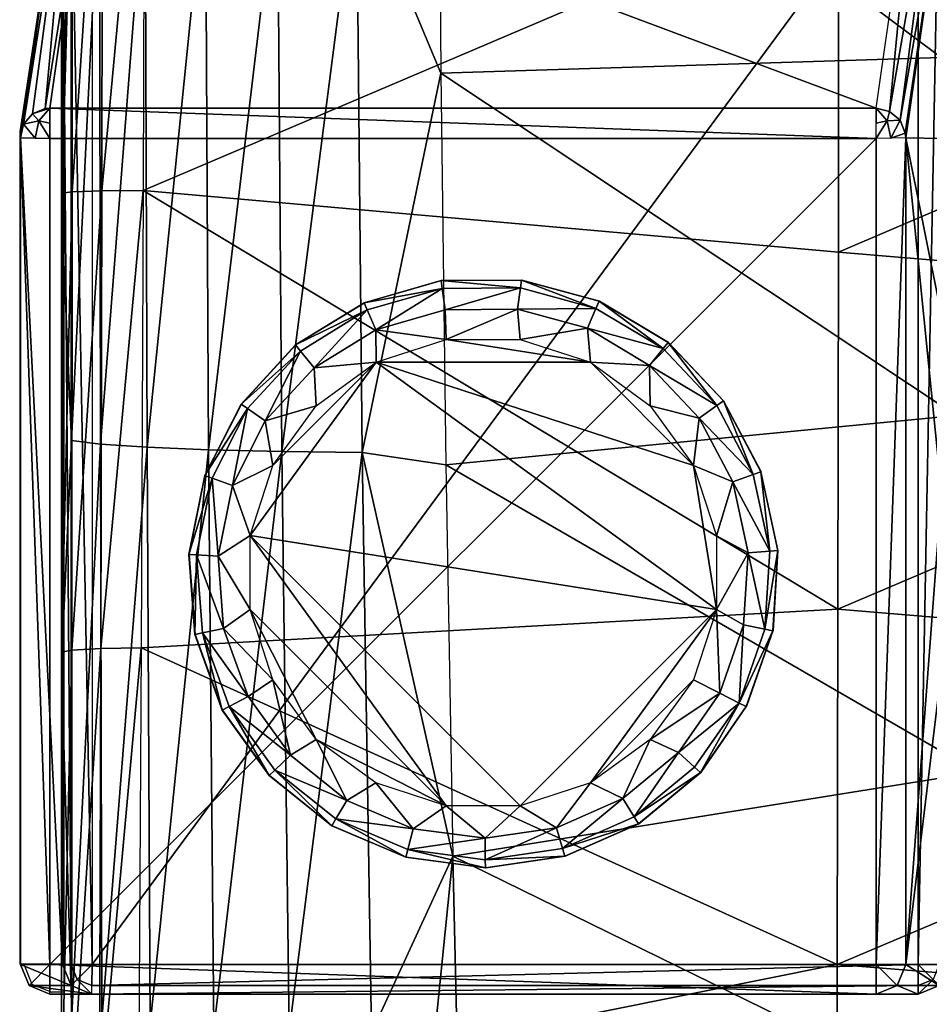
# Model space of a CAD drawing. Units: metres. Extents: x 141.255 to 141.738, y 13.24 to 13.872.
# Drawn here: x 141.255 to 141.286, y 13.294 to 13.327 of the extents above; entities that cross this region are included whole.
import ezdxf

# ---------------------------------------------------------------- set-up
doc = ezdxf.new("R2010")
doc.units = ezdxf.units.M
doc.header["$LTSCALE"] = 0.0125
for name, color, linetype in [('72_KUX_INSERT', 7, 'Continuous'), ('72_KUX_S3700_D2_ANY', 2, 'Continuous'), ('72_KUX_STUHL_D3_CH_FRAME', 7, 'Continuous'), ('72_KUX_STUHL_D3_CH_SEAT_PAD', 7, 'Continuous'), ('72_KUX_STUHL_D3_CH_SLIDER', 7, 'Continuous')]:
    doc.layers.add(name, color=color, linetype=linetype)

# ---------------------------------------------------------------- blocks, each defined once
blk = doc.blocks.new('72_KUX_S3700_D2_37052')
at = {"layer": '72_KUX_S3700_D2_ANY'}
for p, q in [((-0.240827, -0.177873), (-0.240827, -0.255344)), ((-0.240827, -0.196596), (-0.242319, -0.206365)), ((-0.242319, -0.206365), (-0.242319, -0.234586)), ((-0.240827, -0.234586), (-0.242319, -0.234586)), ((-0.242183, -0.234586), (-0.241912, -0.235264)), ((-0.241912, -0.235264), (-0.241234, -0.235535)), ((-0.240827, -0.235535), (-0.241234, -0.235535))]:
    blk.add_line(p, q, dxfattribs=at)
blk = doc.blocks.new('72kux_stuhl215FC57513EB44BE1B5C4C8F192B2E856')
blk.add_blockref('72_KUX_S3700_D2_37052', (0, 0))
blk = doc.blocks.new('72KUX_S3700_D3_GLEITER')
for points in [[(-0.002617, -0.000717, -0.003009), (-0.002627, -0.000717, -0.000009), (0.00001, 0, -0.003)], [(-0.002627, -0.000717, -0.000009), (0, 0), (0.00001, 0, -0.003)], [(-0.002508, -0.000963, -0.004009), (-0.002617, -0.000717, -0.003009), (0.00001, 0, -0.003)], [(0.00001, 0, -0.003), (0.000048, -0.000265, -0.004), (-0.002508, -0.000963, -0.004009)], [(0.00001, 0, -0.003), (0, 0), (0.002734, -0.000018, -0.00299)], [(0, 0), (0.002723, -0.000018, 0.00001), (0.002734, -0.000018, -0.00299)], [(0.000048, -0.000265, -0.004), (0.00001, 0, -0.003), (0.002734, -0.000018, -0.00299)], [(0.000048, -0.000265, -0.004), (0.000146, -0.000991, -0.004732), (-0.002508, -0.000963, -0.004009)], [(0.002734, -0.000018, -0.00299), (0.002699, -0.000283, -0.003991), (0.000048, -0.000265, -0.004)], [(0.002699, -0.000283, -0.003991), (0.002597, -0.001008, -0.004723), (0.000048, -0.000265, -0.004)], [(0.000048, -0.000265, -0.004), (0.002597, -0.001008, -0.004723), (0.000146, -0.000991, -0.004732)], [(0.002699, -0.000283, -0.003991), (0.004952, -0.001685, -0.004715), (0.002597, -0.001008, -0.004723)], [(0.002699, -0.000283, -0.003991), (0.002734, -0.000018, -0.00299), (0.005351, -0.00077, -0.002981)], [(0.005246, -0.001015, -0.003982), (0.004952, -0.001685, -0.004715), (0.002699, -0.000283, -0.003991)], [(0.005351, -0.00077, -0.002981), (0.005246, -0.001015, -0.003982), (0.002699, -0.000283, -0.003991)], [(0.002734, -0.000018, -0.00299), (0.002723, -0.000018, 0.00001), (0.005351, -0.00077, -0.002981)], [(0.002723, -0.000018, 0.00001), (0.00534, -0.00077, 0.000019), (0.005351, -0.00077, -0.002981)], [(-0.004953, -0.002116, -0.003017), (-0.004964, -0.002116, -0.000017), (-0.002617, -0.000717, -0.003009)], [(-0.004964, -0.002116, -0.000017), (-0.002627, -0.000717, -0.000009), (-0.002617, -0.000717, -0.003009)], [(-0.004782, -0.002325, -0.004017), (-0.004953, -0.002116, -0.003017), (-0.002617, -0.000717, -0.003009)], [(-0.002617, -0.000717, -0.003009), (-0.002508, -0.000963, -0.004009), (-0.004782, -0.002325, -0.004017)], [(-0.002508, -0.000963, -0.004009), (-0.002219, -0.001637, -0.00474), (-0.004782, -0.002325, -0.004017)], [(-0.002508, -0.000963, -0.004009), (0.000146, -0.000991, -0.004732), (-0.002219, -0.001637, -0.00474)], [(0.00006, -0.002014, -0.005), (-0.002219, -0.001637, -0.00474), (0.000146, -0.000991, -0.004732)], [(0.002563, -0.002014, -0.004991), (0.00006, -0.002014, -0.005), (0.000146, -0.000991, -0.004732)], [(0.002563, -0.002014, -0.004991), (0.000146, -0.000991, -0.004732), (0.002597, -0.001008, -0.004723)], [(0.005246, -0.001015, -0.003982), (0.005351, -0.00077, -0.002981), (0.007668, -0.002201, -0.002973)], [(0.005351, -0.00077, -0.002981), (0.00534, -0.00077, 0.000019), (0.007668, -0.002201, -0.002973)], [(0.00534, -0.00077, 0.000019), (0.007658, -0.002201, 0.000027), (0.007668, -0.002201, -0.002973)], [(0.002563, -0.002014, -0.004991), (0.002597, -0.001008, -0.004723), (0.004952, -0.001685, -0.004715)], [(0.005246, -0.001015, -0.003982), (0.007038, -0.002972, -0.004708), (0.004952, -0.001685, -0.004715)], [(0.007501, -0.002408, -0.003974), (0.007038, -0.002972, -0.004708), (0.005246, -0.001015, -0.003982)], [(0.007668, -0.002201, -0.002973), (0.007501, -0.002408, -0.003974), (0.005246, -0.001015, -0.003982)], [(-0.004782, -0.002325, -0.004017), (-0.002219, -0.001637, -0.00474), (-0.004321, -0.002896, -0.004747)], [(-0.00232, -0.002788, -0.005008), (-0.004321, -0.002896, -0.004747), (-0.002219, -0.001637, -0.00474)], [(0.00006, -0.002014, -0.005), (-0.00232, -0.002788, -0.005008), (-0.002219, -0.001637, -0.00474)], [(0.004943, -0.002787, -0.004983), (0.002563, -0.002014, -0.004991), (0.004952, -0.001685, -0.004715)], [(0.004943, -0.002787, -0.004983), (0.004952, -0.001685, -0.004715), (0.007038, -0.002972, -0.004708)], [(-0.006825, -0.004094, -0.003024), (-0.006836, -0.004094, -0.000024), (-0.004953, -0.002116, -0.003017)], [(-0.006836, -0.004094, -0.000024), (-0.004964, -0.002116, -0.000017), (-0.004953, -0.002116, -0.003017)], [(-0.006604, -0.00425, -0.004023), (-0.006825, -0.004094, -0.003024), (-0.004953, -0.002116, -0.003017)], [(-0.004953, -0.002116, -0.003017), (-0.004782, -0.002325, -0.004017), (-0.006604, -0.00425, -0.004023)], [(-0.004782, -0.002325, -0.004017), (-0.004321, -0.002896, -0.004747), (-0.006604, -0.00425, -0.004023)], [(-0.00232, -0.002788, -0.005008), (0.004943, -0.002787, -0.004983), (0.002563, -0.002014, -0.004991)], [(-0.00232, -0.002788, -0.005008), (0.002563, -0.002014, -0.004991), (0.00006, -0.002014, -0.005)], [(0.007501, -0.002408, -0.003974), (0.007668, -0.002201, -0.002973), (0.009514, -0.004204, -0.002967)], [(0.007668, -0.002201, -0.002973), (0.007658, -0.002201, 0.000027), (0.009514, -0.004204, -0.002967)], [(0.007658, -0.002201, 0.000027), (0.009503, -0.004204, 0.000033), (0.009514, -0.004204, -0.002967)], [(0.007501, -0.002408, -0.003974), (0.008699, -0.004775, -0.004702), (0.007038, -0.002972, -0.004708)], [(0.009297, -0.004357, -0.003968), (0.008699, -0.004775, -0.004702), (0.007501, -0.002408, -0.003974)], [(0.009514, -0.004204, -0.002967), (0.009297, -0.004357, -0.003968), (0.007501, -0.002408, -0.003974)], [(-0.006604, -0.00425, -0.004023), (-0.004321, -0.002896, -0.004747), (-0.006006, -0.004676, -0.004753)], [(0.009214, -0.008663, -0.004968), (0.004943, -0.002787, -0.004983), (-0.006589, -0.011168, -0.005023)], [(-0.006589, -0.011168, -0.005023), (0.004943, -0.002787, -0.004983), (-0.005816, -0.006284, -0.00502)], [(-0.004345, -0.004259, -0.005015), (-0.006006, -0.004676, -0.004753), (-0.004321, -0.002896, -0.004747)], [(-0.005816, -0.006284, -0.00502), (0.004943, -0.002787, -0.004983), (-0.00232, -0.002788, -0.005008)], [(-0.005816, -0.006284, -0.00502), (-0.00232, -0.002788, -0.005008), (-0.004345, -0.004259, -0.005015)], [(-0.00232, -0.002788, -0.005008), (-0.004345, -0.004259, -0.005015), (-0.004321, -0.002896, -0.004747)], [(0.004943, -0.002787, -0.004983), (0.009214, -0.008663, -0.004968), (0.00844, -0.006283, -0.004971)], [(0.004943, -0.002787, -0.004983), (0.00844, -0.006283, -0.004971), (0.006969, -0.004258, -0.004976)], [(0.006969, -0.004258, -0.004976), (0.004943, -0.002787, -0.004983), (0.007038, -0.002972, -0.004708)], [(0.006969, -0.004258, -0.004976), (0.007038, -0.002972, -0.004708), (0.008699, -0.004775, -0.004702)], [(-0.008095, -0.006503, -0.003028), (-0.008105, -0.006503, -0.000028), (-0.006825, -0.004094, -0.003024)], [(-0.008105, -0.006503, -0.000028), (-0.006836, -0.004094, -0.000024), (-0.006825, -0.004094, -0.003024)], [(-0.007839, -0.006595, -0.004027), (-0.008095, -0.006503, -0.003028), (-0.006825, -0.004094, -0.003024)], [(-0.006825, -0.004094, -0.003024), (-0.006604, -0.00425, -0.004023), (-0.007839, -0.006595, -0.004027)], [(-0.006604, -0.00425, -0.004023), (-0.006006, -0.004676, -0.004753), (-0.007839, -0.006595, -0.004027)], [(-0.004345, -0.004259, -0.005015), (-0.005816, -0.006284, -0.00502), (-0.006006, -0.004676, -0.004753)], [(0.00844, -0.006283, -0.004971), (0.006969, -0.004258, -0.004976), (0.008699, -0.004775, -0.004702)], [(0.009297, -0.004357, -0.003968), (0.009514, -0.004204, -0.002967), (0.01075, -0.00663, -0.002962)], [(0.009514, -0.004204, -0.002967), (0.009503, -0.004204, 0.000033), (0.01075, -0.00663, -0.002962)], [(0.009503, -0.004204, 0.000033), (0.01074, -0.00663, 0.000037), (0.01075, -0.00663, -0.002962)], [(0.009297, -0.004357, -0.003968), (0.009812, -0.006959, -0.004698), (0.008699, -0.004775, -0.004702)], [(0.010501, -0.006718, -0.003963), (0.009812, -0.006959, -0.004698), (0.009297, -0.004357, -0.003968)], [(0.01075, -0.00663, -0.002962), (0.010501, -0.006718, -0.003963), (0.009297, -0.004357, -0.003968)], [(-0.007839, -0.006595, -0.004027), (-0.006006, -0.004676, -0.004753), (-0.007149, -0.006844, -0.004757)], [(-0.005816, -0.006284, -0.00502), (-0.007149, -0.006844, -0.004757), (-0.006006, -0.004676, -0.004753)], [(0.00844, -0.006283, -0.004971), (0.008699, -0.004775, -0.004702), (0.009812, -0.006959, -0.004698)], [(-0.005816, -0.006284, -0.00502), (-0.006589, -0.008665, -0.005023), (-0.007149, -0.006844, -0.004757)], [(-0.006589, -0.011168, -0.005023), (-0.005816, -0.006284, -0.00502), (-0.006589, -0.008665, -0.005023)], [(0.009214, -0.008663, -0.004968), (0.00844, -0.006283, -0.004971), (0.009812, -0.006959, -0.004698)], [(-0.008667, -0.009166, -0.00303), (-0.008677, -0.009166, -0.00003), (-0.008095, -0.006503, -0.003028)], [(-0.008677, -0.009166, -0.00003), (-0.008105, -0.006503, -0.000028), (-0.008095, -0.006503, -0.003028)], [(-0.008396, -0.009186, -0.004029), (-0.008667, -0.009166, -0.00303), (-0.008095, -0.006503, -0.003028)], [(-0.008095, -0.006503, -0.003028), (-0.007839, -0.006595, -0.004027), (-0.008396, -0.009186, -0.004029)], [(-0.007839, -0.006595, -0.004027), (-0.007149, -0.006844, -0.004757), (-0.008396, -0.009186, -0.004029)], [(0.010501, -0.006718, -0.003963), (0.01075, -0.00663, -0.002962), (0.011286, -0.0093, -0.002961)], [(0.01075, -0.00663, -0.002962), (0.01074, -0.00663, 0.000037), (0.011286, -0.0093, -0.002961)], [(0.01074, -0.00663, 0.000037), (0.011276, -0.0093, 0.000039), (0.011286, -0.0093, -0.002961)], [(-0.008396, -0.009186, -0.004029), (-0.007149, -0.006844, -0.004757), (-0.007663, -0.009241, -0.004759)], [(-0.006589, -0.008665, -0.005023), (-0.007663, -0.009241, -0.004759), (-0.007149, -0.006844, -0.004757)], [(0.009214, -0.008663, -0.004968), (0.009812, -0.006959, -0.004698), (0.010294, -0.009362, -0.004696)], [(0.010501, -0.006718, -0.003963), (0.010294, -0.009362, -0.004696), (0.009812, -0.006959, -0.004698)], [(0.011022, -0.009317, -0.003962), (0.010294, -0.009362, -0.004696), (0.010501, -0.006718, -0.003963)], [(0.011286, -0.0093, -0.002961), (0.011022, -0.009317, -0.003962), (0.010501, -0.006718, -0.003963)], [(-0.006589, -0.008665, -0.005023), (-0.006589, -0.011168, -0.005023), (-0.007663, -0.009241, -0.004759)], [(0.000062, -0.017817, -0.005), (0.009214, -0.008663, -0.004968), (-0.006589, -0.011168, -0.005023)], [(0.009214, -0.008663, -0.004968), (0.000062, -0.017817, -0.005), (0.002564, -0.017817, -0.004991)], [(0.009214, -0.008663, -0.004968), (0.002564, -0.017817, -0.004991), (0.009214, -0.011166, -0.004968)], [(0.009214, -0.011166, -0.004968), (0.009214, -0.008663, -0.004968), (0.010294, -0.009362, -0.004696)], [(-0.008509, -0.011884, -0.00003), (-0.008677, -0.009166, -0.00003), (-0.008667, -0.009166, -0.00303)], [(-0.008499, -0.011884, -0.00303), (-0.008509, -0.011884, -0.00003), (-0.008667, -0.009166, -0.00303)], [(-0.008233, -0.011831, -0.004029), (-0.008499, -0.011884, -0.00303), (-0.008667, -0.009166, -0.00303)], [(-0.008667, -0.009166, -0.00303), (-0.008396, -0.009186, -0.004029), (-0.008233, -0.011831, -0.004029)], [(-0.008396, -0.009186, -0.004029), (-0.007663, -0.009241, -0.004759), (-0.008233, -0.011831, -0.004029)], [(-0.008233, -0.011831, -0.004029), (-0.007663, -0.009241, -0.004759), (-0.007513, -0.011687, -0.004758)], [(-0.006589, -0.011168, -0.005023), (-0.007513, -0.011687, -0.004758), (-0.007663, -0.009241, -0.004759)], [(0.010824, -0.01196, -0.003962), (0.01011, -0.011806, -0.004697), (0.011022, -0.009317, -0.003962)], [(0.011022, -0.009317, -0.003962), (0.01011, -0.011806, -0.004697), (0.010294, -0.009362, -0.004696)], [(0.011082, -0.012016, -0.002961), (0.010824, -0.01196, -0.003962), (0.011022, -0.009317, -0.003962)], [(0.011022, -0.009317, -0.003962), (0.011286, -0.0093, -0.002961), (0.011082, -0.012016, -0.002961)], [(0.011276, -0.0093, 0.000039), (0.011072, -0.012016, 0.000039), (0.011082, -0.012016, -0.002961)], [(0.011286, -0.0093, -0.002961), (0.011276, -0.0093, 0.000039), (0.011082, -0.012016, -0.002961)], [(0.009214, -0.011166, -0.004968), (0.010294, -0.009362, -0.004696), (0.01011, -0.011806, -0.004697)], [(-0.006707, -0.014002, -0.004755), (-0.007513, -0.011687, -0.004758), (-0.006589, -0.011168, -0.005023)], [(-0.005815, -0.013548, -0.00502), (-0.006707, -0.014002, -0.004755), (-0.006589, -0.011168, -0.005023)], [(0.000062, -0.017817, -0.005), (-0.006589, -0.011168, -0.005023), (-0.002319, -0.017044, -0.005008)], [(-0.002319, -0.017044, -0.005008), (-0.006589, -0.011168, -0.005023), (-0.005815, -0.013548, -0.00502)], [(0.009214, -0.011166, -0.004968), (0.002564, -0.017817, -0.004991), (0.00697, -0.015572, -0.004976)], [(0.009214, -0.011166, -0.004968), (0.00697, -0.015572, -0.004976), (0.008441, -0.013547, -0.004971)], [(0.008441, -0.013547, -0.004971), (0.009214, -0.011166, -0.004968), (0.01011, -0.011806, -0.004697)], [(-0.007615, -0.014456, -0.000027), (-0.008509, -0.011884, -0.00003), (-0.008499, -0.011884, -0.00303)], [(-0.008499, -0.011884, -0.00303), (-0.008233, -0.011831, -0.004029), (-0.007362, -0.014335, -0.004026)], [(-0.007604, -0.014456, -0.003027), (-0.007615, -0.014456, -0.000027), (-0.008499, -0.011884, -0.00303)], [(-0.007604, -0.014456, -0.003027), (-0.008499, -0.011884, -0.00303), (-0.007362, -0.014335, -0.004026)], [(-0.007362, -0.014335, -0.004026), (-0.008233, -0.011831, -0.004029), (-0.007513, -0.011687, -0.004758)], [(-0.007513, -0.011687, -0.004758), (-0.006707, -0.014002, -0.004755), (-0.007362, -0.014335, -0.004026)], [(0.008441, -0.013547, -0.004971), (0.01011, -0.011806, -0.004697), (0.009274, -0.01411, -0.0047)], [(0.010824, -0.01196, -0.003962), (0.009274, -0.01411, -0.0047), (0.01011, -0.011806, -0.004697)], [(0.009919, -0.014451, -0.003965), (0.009274, -0.01411, -0.0047), (0.010824, -0.01196, -0.003962)], [(0.010153, -0.014576, -0.002965), (0.009919, -0.014451, -0.003965), (0.010824, -0.01196, -0.003962)], [(0.010824, -0.01196, -0.003962), (0.011082, -0.012016, -0.002961), (0.010153, -0.014576, -0.002965)], [(0.011072, -0.012016, 0.000039), (0.010142, -0.014576, 0.000035), (0.010153, -0.014576, -0.002965)], [(0.011082, -0.012016, -0.002961), (0.011072, -0.012016, 0.000039), (0.010153, -0.014576, -0.002965)], [(-0.005815, -0.013548, -0.00502), (-0.004344, -0.015573, -0.005015), (-0.006707, -0.014002, -0.004755)], [(-0.002319, -0.017044, -0.005008), (-0.005815, -0.013548, -0.00502), (-0.004344, -0.015573, -0.005015)], [(0.00697, -0.015572, -0.004976), (0.008441, -0.013547, -0.004971), (0.007847, -0.016103, -0.004705)], [(0.008441, -0.013547, -0.004971), (0.009274, -0.01411, -0.0047), (0.007847, -0.016103, -0.004705)], [(-0.007362, -0.014335, -0.004026), (-0.006707, -0.014002, -0.004755), (-0.005307, -0.016014, -0.004751)], [(-0.004344, -0.015573, -0.005015), (-0.005307, -0.016014, -0.004751), (-0.006707, -0.014002, -0.004755)], [(-0.007604, -0.014456, -0.003027), (-0.007362, -0.014335, -0.004026), (-0.006049, -0.016692, -0.003021)], [(-0.007362, -0.014335, -0.004026), (-0.005848, -0.01651, -0.00402), (-0.006049, -0.016692, -0.003021)], [(-0.007362, -0.014335, -0.004026), (-0.005307, -0.016014, -0.004751), (-0.005848, -0.01651, -0.00402)], [(0.009919, -0.014451, -0.003965), (0.007847, -0.016103, -0.004705), (0.009274, -0.01411, -0.0047)], [(-0.006059, -0.016692, -0.000021), (-0.007615, -0.014456, -0.000027), (-0.007604, -0.014456, -0.003027)], [(-0.006049, -0.016692, -0.003021), (-0.006059, -0.016692, -0.000021), (-0.007604, -0.014456, -0.003027)], [(0.008376, -0.016606, -0.003971), (0.007847, -0.016103, -0.004705), (0.009919, -0.014451, -0.003965)], [(0.008567, -0.01679, -0.00297), (0.008376, -0.016606, -0.003971), (0.009919, -0.014451, -0.003965)], [(0.010142, -0.014576, 0.000035), (0.008557, -0.01679, 0.00003), (0.008567, -0.01679, -0.00297)], [(0.009919, -0.014451, -0.003965), (0.010153, -0.014576, -0.002965), (0.008567, -0.01679, -0.00297)], [(0.010153, -0.014576, -0.002965), (0.010142, -0.014576, 0.000035), (0.008567, -0.01679, -0.00297)], [(-0.004344, -0.015573, -0.005015), (-0.003417, -0.017574, -0.004744), (-0.005307, -0.016014, -0.004751)], [(-0.004344, -0.015573, -0.005015), (-0.002319, -0.017044, -0.005008), (-0.003417, -0.017574, -0.004744)], [(0.00697, -0.015572, -0.004976), (0.002564, -0.017817, -0.004991), (0.004945, -0.017043, -0.004983)], [(0.004945, -0.017043, -0.004983), (0.00697, -0.015572, -0.004976), (0.005936, -0.017636, -0.004711)], [(0.00697, -0.015572, -0.004976), (0.007847, -0.016103, -0.004705), (0.005936, -0.017636, -0.004711)], [(-0.005848, -0.01651, -0.00402), (-0.005307, -0.016014, -0.004751), (-0.003804, -0.018196, -0.004013)], [(-0.003804, -0.018196, -0.004013), (-0.005307, -0.016014, -0.004751), (-0.003417, -0.017574, -0.004744)], [(0.008376, -0.016606, -0.003971), (0.005936, -0.017636, -0.004711), (0.007847, -0.016103, -0.004705)], [(-0.006049, -0.016692, -0.003021), (-0.005848, -0.01651, -0.00402), (-0.003804, -0.018196, -0.004013)], [(0.006309, -0.018264, -0.003978), (0.005936, -0.017636, -0.004711), (0.008376, -0.016606, -0.003971)], [(0.006443, -0.018494, -0.002978), (0.006309, -0.018264, -0.003978), (0.008376, -0.016606, -0.003971)], [(0.008376, -0.016606, -0.003971), (0.008567, -0.01679, -0.00297), (0.006443, -0.018494, -0.002978)], [(-0.003958, -0.018424, -0.000014), (-0.006059, -0.016692, -0.000021), (-0.006049, -0.016692, -0.003021)], [(-0.003948, -0.018424, -0.003014), (-0.003958, -0.018424, -0.000014), (-0.006049, -0.016692, -0.003021)], [(-0.003804, -0.018196, -0.004013), (-0.003948, -0.018424, -0.003014), (-0.006049, -0.016692, -0.003021)], [(0.008557, -0.01679, 0.00003), (0.006433, -0.018494, 0.000022), (0.006443, -0.018494, -0.002978)], [(0.008567, -0.01679, -0.00297), (0.008557, -0.01679, 0.00003), (0.006443, -0.018494, -0.002978)], [(-0.002319, -0.017044, -0.005008), (-0.001175, -0.018565, -0.004736), (-0.003417, -0.017574, -0.004744)], [(-0.002319, -0.017044, -0.005008), (0.000062, -0.017817, -0.005), (-0.001175, -0.018565, -0.004736)], [(0.002564, -0.017817, -0.004991), (0.004945, -0.017043, -0.004983), (0.003681, -0.018598, -0.004719)], [(0.004945, -0.017043, -0.004983), (0.005936, -0.017636, -0.004711), (0.003681, -0.018598, -0.004719)], [(-0.003804, -0.018196, -0.004013), (-0.003417, -0.017574, -0.004744), (-0.00138, -0.019269, -0.004005)], [(-0.00138, -0.019269, -0.004005), (-0.003417, -0.017574, -0.004744), (-0.001175, -0.018565, -0.004736)], [(0.006309, -0.018264, -0.003978), (0.003681, -0.018598, -0.004719), (0.005936, -0.017636, -0.004711)], [(0.000062, -0.017817, -0.005), (0.001251, -0.018915, -0.004728), (-0.001175, -0.018565, -0.004736)], [(0.000062, -0.017817, -0.005), (0.002564, -0.017817, -0.004991), (0.001251, -0.018915, -0.004728)], [(0.002564, -0.017817, -0.004991), (0.003681, -0.018598, -0.004719), (0.001251, -0.018915, -0.004728)], [(-0.003948, -0.018424, -0.003014), (-0.003804, -0.018196, -0.004013), (-0.00138, -0.019269, -0.004005)], [(0.003871, -0.019304, -0.003987), (0.003681, -0.018598, -0.004719), (0.006309, -0.018264, -0.003978)], [(0.003938, -0.019562, -0.002986), (0.003871, -0.019304, -0.003987), (0.006309, -0.018264, -0.003978)], [(0.006309, -0.018264, -0.003978), (0.006443, -0.018494, -0.002978), (0.003938, -0.019562, -0.002986)], [(-0.001468, -0.019526, -0.000005), (-0.003958, -0.018424, -0.000014), (-0.003948, -0.018424, -0.003014)], [(-0.001457, -0.019526, -0.003005), (-0.001468, -0.019526, -0.000005), (-0.003948, -0.018424, -0.003014)], [(-0.00138, -0.019269, -0.004005), (-0.001457, -0.019526, -0.003005), (-0.003948, -0.018424, -0.003014)], [(-0.00138, -0.019269, -0.004005), (-0.001175, -0.018565, -0.004736), (0.001243, -0.019647, -0.003996)], [(0.001243, -0.019647, -0.003996), (-0.001175, -0.018565, -0.004736), (0.001251, -0.018915, -0.004728)], [(0.003871, -0.019304, -0.003987), (0.001251, -0.018915, -0.004728), (0.003681, -0.018598, -0.004719)], [(0.006433, -0.018494, 0.000022), (0.003928, -0.019562, 0.000014), (0.003938, -0.019562, -0.002986)], [(0.006443, -0.018494, -0.002978), (0.006433, -0.018494, 0.000022), (0.003938, -0.019562, -0.002986)], [(0.001243, -0.019647, -0.003996), (0.001251, -0.018915, -0.004728), (0.003871, -0.019304, -0.003987)], [(-0.001457, -0.019526, -0.003005), (-0.00138, -0.019269, -0.004005), (0.001243, -0.019647, -0.003996)], [(0.003871, -0.019304, -0.003987), (0.003938, -0.019562, -0.002986), (0.001238, -0.019915, -0.002996)], [(0.001238, -0.019915, -0.002996), (0.001243, -0.019647, -0.003996), (0.003871, -0.019304, -0.003987)], [(0.001227, -0.019915, 0.000004), (-0.001468, -0.019526, -0.000005), (-0.001457, -0.019526, -0.003005)], [(0.001238, -0.019915, -0.002996), (0.001227, -0.019915, 0.000004), (-0.001457, -0.019526, -0.003005)], [(0.001243, -0.019647, -0.003996), (0.001238, -0.019915, -0.002996), (-0.001457, -0.019526, -0.003005)], [(0.003928, -0.019562, 0.000014), (0.001227, -0.019915, 0.000004), (0.001238, -0.019915, -0.002996)], [(0.003938, -0.019562, -0.002986), (0.003928, -0.019562, 0.000014), (0.001238, -0.019915, -0.002996)]]:
    blk.add_3dface(points)
blk = doc.blocks.new('72KUX_S3700_D3_SITZ_37154')
for points in [[(-0.230001, -0.374339, 0.027529), (-0.227245, -0.367904, 0.027768), (-0.227144, -0.381193, 0.027504)], [(-0.210493, -0.368498, 0.026719), (-0.227245, -0.367904, 0.027769), (-0.210196, -0.380659, 0.026348)], [(-0.227245, -0.367904, 0.027769), (-0.227144, -0.381193, 0.027504), (-0.210196, -0.380659, 0.026348)], [(-0.24, -0.385255, -0.020029), (-0.24, -0.369692, -0.019726), (-0.23963, -0.369678, -0.02117)], [(-0.239636, -0.385213, -0.02146), (-0.24, -0.385255, -0.020029), (-0.23963, -0.369678, -0.02117)], [(-0.24, -0.385754, 0.015385), (-0.24, -0.369692, -0.019726), (-0.24, -0.385255, -0.020029)], [(-0.24, -0.369692, -0.019726), (-0.24, -0.385754, 0.015385), (-0.24, -0.37023, 0.015763)], [(-0.239636, -0.385213, -0.02146), (-0.23963, -0.369678, -0.02117), (-0.238611, -0.369667, -0.022257)], [(-0.238633, -0.385182, -0.022544), (-0.239636, -0.385213, -0.02146), (-0.238611, -0.369667, -0.022257)], [(-0.238633, -0.385182, -0.022544), (-0.238611, -0.369667, -0.022257), (-0.237194, -0.369662, -0.02272)], [(-0.237234, -0.385168, -0.023019), (-0.238633, -0.385182, -0.022544), (-0.237194, -0.369662, -0.02272)], [(-0.213667, -0.375119, -0.024364), (-0.237194, -0.369662, -0.02272), (-0.237234, -0.385168, -0.023019)], [(-0.24, -0.37023, 0.015763), (-0.239673, -0.374166, 0.01848), (-0.24, -0.385754, 0.015385)], [(-0.24, -0.385754, 0.015385), (-0.239673, -0.374166, 0.01848), (-0.239666, -0.39364, 0.017884)], [(-0.239666, -0.39364, 0.017884), (-0.239673, -0.374166, 0.01848), (-0.238711, -0.374216, 0.021109)], [(-0.239666, -0.39364, 0.017884), (-0.238711, -0.374216, 0.021109), (-0.238682, -0.39376, 0.020537)], [(-0.238682, -0.39376, 0.020537), (-0.238711, -0.374216, 0.021109), (-0.237165, -0.374261, 0.023444)], [(-0.238682, -0.39376, 0.020537), (-0.237165, -0.374261, 0.023444), (-0.237103, -0.393866, 0.022885)], [(-0.237103, -0.393866, 0.022885), (-0.237165, -0.374261, 0.023444), (-0.235121, -0.374297, 0.025356)], [(-0.237103, -0.393866, 0.022885), (-0.235121, -0.374297, 0.025356), (-0.235018, -0.393952, 0.024799)], [(-0.235018, -0.393952, 0.024799), (-0.235121, -0.374297, 0.025356), (-0.232688, -0.374324, 0.026744)], [(-0.235018, -0.393952, 0.024799), (-0.232688, -0.374324, 0.026744), (-0.232541, -0.394014, 0.026171)], [(-0.232541, -0.394014, 0.026171), (-0.232688, -0.374324, 0.026744), (-0.230001, -0.374339, 0.027529)], [(-0.232541, -0.394014, 0.026171), (-0.230001, -0.374339, 0.027529), (-0.229812, -0.394048, 0.026925)], [(-0.229812, -0.394048, 0.026925), (-0.230001, -0.374339, 0.027529), (-0.227144, -0.381193, 0.027504)], [(-0.213667, -0.375119, -0.024364), (-0.237234, -0.385168, -0.023019), (-0.213677, -0.387257, -0.02492)], [(-0.213667, -0.375119, -0.024364), (-0.213677, -0.387257, -0.02492), (-0.189929, -0.377088, -0.025946)], [(-0.189929, -0.377088, -0.025946), (-0.213677, -0.387257, -0.02492), (-0.189938, -0.389246, -0.02679)], [(-0.210196, -0.380659, 0.026348), (-0.227144, -0.381193, 0.027504), (-0.209686, -0.392789, 0.025681)], [(-0.229812, -0.394048, 0.026925), (-0.227144, -0.381193, 0.027504), (-0.226976, -0.394468, 0.027)], [(-0.227144, -0.381193, 0.027504), (-0.226976, -0.394468, 0.027), (-0.209686, -0.392789, 0.025681)], [(-0.24, -0.400809, -0.020625), (-0.24, -0.385255, -0.020029), (-0.239636, -0.385213, -0.02146)], [(-0.239647, -0.400741, -0.022036), (-0.24, -0.400809, -0.020625), (-0.239636, -0.385213, -0.02146)], [(-0.24, -0.400809, -0.020625), (-0.24, -0.401267, 0.014686), (-0.24, -0.385255, -0.020029)], [(-0.24, -0.385754, 0.015385), (-0.24, -0.385255, -0.020029), (-0.24, -0.401267, 0.014686)], [(-0.239647, -0.400741, -0.022036), (-0.239636, -0.385213, -0.02146), (-0.238633, -0.385182, -0.022544)], [(-0.23867, -0.40069, -0.023114), (-0.239647, -0.400741, -0.022036), (-0.238633, -0.385182, -0.022544)], [(-0.23867, -0.40069, -0.023114), (-0.238633, -0.385182, -0.022544), (-0.237234, -0.385168, -0.023019)], [(-0.2373, -0.400666, -0.023606), (-0.23867, -0.40069, -0.023114), (-0.237234, -0.385168, -0.023019)], [(-0.237234, -0.385168, -0.023019), (-0.2373, -0.400667, -0.023606), (-0.213692, -0.399354, -0.025778)], [(-0.213677, -0.387257, -0.02492), (-0.237234, -0.385168, -0.023019), (-0.213692, -0.399354, -0.025778)], [(-0.239666, -0.39364, 0.017884), (-0.24, -0.401267, 0.014686), (-0.24, -0.385754, 0.015385)], [(-0.213677, -0.387257, -0.02492), (-0.213692, -0.399354, -0.025778), (-0.189938, -0.389246, -0.02679)], [(-0.189938, -0.389246, -0.02679), (-0.213692, -0.399354, -0.025778), (-0.189952, -0.40133, -0.028062)], [(-0.209686, -0.392789, 0.025681), (-0.226976, -0.394468, 0.027), (-0.208965, -0.404874, 0.024716)], [(-0.24, -0.401267, 0.014686), (-0.239666, -0.39364, 0.017884), (-0.239653, -0.41309, 0.016821)], [(-0.239653, -0.41309, 0.016821), (-0.239666, -0.39364, 0.017884), (-0.238682, -0.39376, 0.020537)], [(-0.239653, -0.41309, 0.016821), (-0.238682, -0.39376, 0.020537), (-0.238633, -0.413276, 0.019513)], [(-0.238633, -0.413276, 0.019513), (-0.238682, -0.39376, 0.020537), (-0.237103, -0.393866, 0.022885)], [(-0.238633, -0.413276, 0.019513), (-0.237103, -0.393866, 0.022885), (-0.236998, -0.413441, 0.021884)], [(-0.236998, -0.413441, 0.021884), (-0.237103, -0.393866, 0.022885), (-0.235018, -0.393952, 0.024799)], [(-0.236998, -0.413441, 0.021884), (-0.235018, -0.393952, 0.024799), (-0.234843, -0.413573, 0.023798)], [(-0.234843, -0.413573, 0.023798), (-0.235018, -0.393952, 0.024799), (-0.232541, -0.394014, 0.026171)], [(-0.234843, -0.413573, 0.023798), (-0.232541, -0.394014, 0.026171), (-0.232292, -0.413666, 0.025143)], [(-0.232292, -0.413666, 0.025143), (-0.232541, -0.394014, 0.026171), (-0.229812, -0.394048, 0.026925)], [(-0.232292, -0.413666, 0.025143), (-0.229812, -0.394048, 0.026925), (-0.229494, -0.413714, 0.025842)], [(-0.229494, -0.413714, 0.025842), (-0.229812, -0.394048, 0.026925), (-0.226739, -0.407722, 0.026262)], [(-0.226976, -0.394468, 0.027), (-0.226739, -0.407722, 0.026262), (-0.229812, -0.394048, 0.026925)], [(-0.226976, -0.394468, 0.027), (-0.226739, -0.407722, 0.026262), (-0.208965, -0.404874, 0.024716)], [(-0.213692, -0.399354, -0.025778), (-0.2373, -0.400667, -0.023606), (-0.213713, -0.411394, -0.026936)], [(-0.213692, -0.399354, -0.025778), (-0.213713, -0.411394, -0.026936), (-0.189952, -0.40133, -0.028062)], [(-0.24, -0.416349, -0.021512), (-0.24, -0.400809, -0.020625), (-0.239647, -0.400741, -0.022036)], [(-0.239661, -0.416257, -0.022894), (-0.24, -0.416349, -0.021512), (-0.239647, -0.400741, -0.022036)], [(-0.239661, -0.416257, -0.022894), (-0.239647, -0.400741, -0.022036), (-0.23867, -0.40069, -0.023114)], [(-0.23872, -0.416186, -0.023964), (-0.239661, -0.416257, -0.022894), (-0.23867, -0.40069, -0.023114)], [(-0.23872, -0.416186, -0.023964), (-0.23867, -0.40069, -0.023114), (-0.2373, -0.400666, -0.023606)], [(-0.237391, -0.416152, -0.02448), (-0.23872, -0.416186, -0.023964), (-0.2373, -0.400666, -0.023606)], [(-0.237391, -0.416152, -0.024479), (-0.213713, -0.411394, -0.026936), (-0.2373, -0.400667, -0.023606)], [(-0.24, -0.416349, -0.021512), (-0.24, -0.416763, 0.013687), (-0.24, -0.400809, -0.020625)], [(-0.24, -0.416763, 0.013687), (-0.24, -0.401267, 0.014686), (-0.24, -0.400809, -0.020625)], [(-0.24, -0.416763, 0.013687), (-0.24, -0.401267, 0.014686), (-0.239653, -0.41309, 0.016821)], [(-0.189952, -0.40133, -0.028062), (-0.213713, -0.411394, -0.026936), (-0.18997, -0.413313, -0.029754)], [(-0.208965, -0.404874, 0.024716), (-0.226739, -0.407722, 0.026262), (-0.208036, -0.416896, 0.023447)], [(-0.229494, -0.413714, 0.025842), (-0.226739, -0.407722, 0.026262), (-0.22822, -0.422334, 0.025295)], [(-0.22822, -0.422334, 0.025295), (-0.226739, -0.407722, 0.026262), (-0.226436, -0.420949, 0.025302)], [(-0.208036, -0.416896, 0.023447), (-0.226739, -0.407722, 0.026262), (-0.226434, -0.420946, 0.025302)], [(-0.226436, -0.420949, 0.025302), (-0.226739, -0.407722, 0.026262), (-0.226434, -0.420946, 0.025302)], [(-0.213738, -0.423362, -0.028389), (-0.213713, -0.411394, -0.026936), (-0.237391, -0.416152, -0.024479)], [(-0.213713, -0.411394, -0.026936), (-0.213738, -0.423362, -0.028389), (-0.18997, -0.413313, -0.029754)]]:
    blk.add_3dface(points)
blk = doc.blocks.new('72KUX_S3700_D3_VORDERFUSS_37052')
for points in [[(-0.027279, 0.010682, 0.409081), (-0.028887, 0.000478, 0.001097), (-0.028584, 0.000833, 0.001095)], [(-0.027572, 0.009976, 0.409099), (-0.028887, 0.000478, 0.001097), (-0.027279, 0.010682, 0.409081)], [(-0.028152, 0.001012, 0.001096), (-0.027279, 0.010682, 0.409081), (-0.028584, 0.000833, 0.001095)], [(-0.026572, 0.010975, 0.409071), (-0.027279, 0.010682, 0.409081), (-0.028152, 0.001012, 0.001096)], [(-0.027996, 0.001025, 0.001097), (-0.026572, 0.010975, 0.409071), (-0.028152, 0.001012, 0.001096)], [(-0.027996, 0.001025, 0.001097), (0.000004, 0.001025, 0.001), (-0.026572, 0.010975, 0.409071)], [(-0.026572, 0.010975, 0.409071), (0.000004, 0.001025, 0.001), (0.001428, 0.010975, 0.408973)], [(0.000004, 0.001025, 0.001), (0.001428, 0.010975, 0.408973), (0.000458, 0.000916, 0.000994)], [(0.000458, 0.000916, 0.000994), (0.001428, 0.010975, 0.408973), (0.002135, 0.010682, 0.408978)], [(0.000458, 0.000916, 0.000994), (0.002135, 0.010682, 0.408978), (0.000813, 0.000612, 0.000992)], [(0.000813, 0.000612, 0.000992), (0.002135, 0.010682, 0.408978), (0.002428, 0.009976, 0.408994)], [(-0.027572, 0.009976, 0.409099), (-0.027572, -0.028, 0.409099), (-0.028996, 0.000024, 0.001101)], [(-0.028887, 0.000478, 0.001097), (-0.027572, 0.009976, 0.409099), (-0.028996, 0.000024, 0.001101)], [(-0.027572, -0.028, 0.409099), (-0.027572, 0.009976, 0.409099), (-0.027276, -0.028, 0.409805)], [(-0.027572, 0.009976, 0.409099), (-0.027276, 0.009976, 0.409805), (-0.027276, -0.028, 0.409805)], [(-0.027276, -0.028, 0.409805), (-0.027276, 0.009976, 0.409805), (-0.026568, -0.028, 0.410095)], [(-0.027276, 0.009976, 0.409805), (-0.026568, 0.009976, 0.410095), (-0.026568, -0.028, 0.410095)], [(0.001432, -0.028, 0.409998), (0.001432, 0.009976, 0.409998), (-0.026568, -0.028, 0.410095)], [(-0.026568, -0.028, 0.410095), (0.001432, 0.009976, 0.409998), (-0.026568, 0.009976, 0.410095)], [(0.000813, 0.000612, 0.000992), (0.002428, 0.009976, 0.408994), (0.000992, 0.000181, 0.000995)], [(0.000992, 0.000181, 0.000995), (0.002428, 0.009976, 0.408994), (0.001004, 0.000024, 0.000997)], [(0.002212, 0, 0.346995), (0.002428, 0.009976, 0.408994), (0.001004, 0.000024, 0.000997)], [(0.001432, 0.009976, 0.409998), (0.001432, -0.028, 0.409998), (0.002138, 0.009976, 0.409702)], [(0.001432, -0.028, 0.409998), (0.002138, -0.028, 0.409702), (0.002138, 0.009976, 0.409702)], [(-0.028368, 0.00059, 0.000847), (-0.027996, 0.001025, 0.001097), (-0.028584, 0.000833, 0.001095)], [(-0.028584, 0.000833, 0.001095), (-0.027996, 0.001025, 0.001097), (-0.028152, 0.001012, 0.001096)], [(-0.027997, 0.000512, 0.000598), (-0.027996, 0.001025, 0.001097), (-0.028368, 0.00059, 0.000847)], [(-0.027996, 0.001025, 0.001097), (-0.028152, 0.001012, 0.001096), (-0.027996, 0.001025, 0.001097)], [(0.000001, 0), (-0.027996, 0.001025, 0.001097), (-0.027999, 0, 0.000098)], [(-0.027997, 0.000512, 0.000598), (-0.027996, 0.001025, 0.001097), (-0.027996, 0.001025, 0.001097)], [(0.000004, 0.001025, 0.001), (-0.027996, 0.001025, 0.001097), (0.000001, 0)], [(0.000002, 0.000512, 0.0005), (0.000004, 0.001025, 0.001), (0.000375, 0.00059, 0.000747)], [(0.000002, 0.000512, 0.0005), (0.000004, 0.001025, 0.001), (0.000004, 0.001025, 0.001)], [(0.000375, 0.00059, 0.000747), (0.000004, 0.001025, 0.001), (0.000458, 0.000916, 0.000994)], [(0.000458, 0.000916, 0.000994), (0.000004, 0.001025, 0.001), (0.000004, 0.001025, 0.001)], [(-0.028368, 0.00059, 0.000847), (-0.028584, 0.000833, 0.001095), (-0.028887, 0.000478, 0.001097)], [(0.000813, 0.000612, 0.000992), (0.000375, 0.00059, 0.000747), (0.000458, 0.000916, 0.000994)], [(-0.028996, 0.000024, 0.001101), (-0.028497, 0.000012, 0.000599), (-0.028887, 0.000478, 0.001097)], [(-0.028497, 0.000012, 0.000599), (-0.028368, 0.00059, 0.000847), (-0.028887, 0.000478, 0.001097)], [(-0.027999, 0, 0.000098), (-0.028368, 0.00059, 0.000847), (-0.028497, 0.000012, 0.000599)], [(-0.028368, 0.00059, 0.000847), (-0.027999, 0, 0.000098), (-0.027997, 0.000512, 0.000598)], [(0, 0), (0.000375, 0.00059, 0.000747), (0.000502, 0.000012, 0.000498)], [(0.000375, 0.00059, 0.000747), (0, 0), (0.000002, 0.000512, 0.0005)], [(0.000813, 0.000612, 0.000992), (0.000502, 0.000012, 0.000498), (0.000375, 0.00059, 0.000747)], [(0.000502, 0.000012, 0.000498), (0.000813, 0.000612, 0.000992), (0.000992, 0.000181, 0.000995)], [(-0.028996, 0.000024, 0.001101), (-0.027572, -0.028, 0.409099), (-0.028996, -0.028, 0.001101)], [(-0.028996, -0.028, 0.001101), (-0.027999, -0.028, 0.000098), (-0.028996, 0.000024, 0.001101)], [(-0.028996, 0.000024, 0.001101), (-0.027999, -0.028, 0.000098), (-0.027999, 0, 0.000098)], [(-0.027999, 0, 0.000098), (-0.027999, -0.028, 0.000098), (0, 0)], [(0, 0), (-0.027999, -0.028, 0.000098), (0.000001, -0.028)], [(0.000001, -0.028), (0.001004, 0.000024, 0.000997), (0, 0)], [(0.001004, -0.028, 0.000997), (0.001004, 0.000024, 0.000997), (0.000001, -0.028)], [(0.000502, 0.000012, 0.000498), (0.000992, 0.000181, 0.000995), (0.001004, 0.000024, 0.000997)], [(0.002212, -0.012, 0.346995), (0.002212, -0.006, 0.346995), (0.001004, 0.000024, 0.000997)], [(0.001004, -0.028, 0.000997), (0.002212, -0.012, 0.346995), (0.001004, 0.000024, 0.000997)], [(0.001004, 0.000024, 0.000997), (0.002212, -0.006, 0.346995), (0.002212, 0, 0.346995)], [(0.002212, -0.012, 0.346995), (0.001004, -0.028, 0.000997), (0.002212, -0.018, 0.346995)], [(0.001004, -0.028, 0.000997), (0.002428, -0.028, 0.408994), (0.002212, -0.018, 0.346995)], [(-0.028703, -0.028707, 0.0011), (-0.027279, -0.028707, 0.409098), (-0.028996, -0.028, 0.001101)], [(-0.027279, -0.028707, 0.409098), (-0.027572, -0.028, 0.409099), (-0.028996, -0.028, 0.001101)], [(-0.028996, -0.028, 0.001101), (-0.027999, -0.028, 0.000098), (-0.028703, -0.028707, 0.0011)], [(-0.028703, -0.028707, 0.0011), (-0.027999, -0.028, 0.000098), (-0.027996, -0.029, 0.001098)], [(-0.027999, -0.028, 0.000098), (-0.027999, -0.028, 0.000098), (-0.028703, -0.028707, 0.0011)], [(-0.027996, -0.029, 0.001098), (0.000004, -0.029, 0.001), (-0.027999, -0.028, 0.000098)], [(-0.027999, -0.028, 0.000098), (0.000004, -0.029, 0.001), (0.000001, -0.028)], [(-0.027999, -0.028, 0.000098), (-0.027999, -0.028, 0.000098), (-0.027996, -0.029, 0.001098)], [(-0.027572, -0.028, 0.409099), (-0.027279, -0.028707, 0.409098), (-0.027276, -0.028, 0.409805)], [(-0.027279, -0.028707, 0.409098), (-0.027069, -0.0285, 0.409804), (-0.027276, -0.028, 0.409805)], [(-0.027276, -0.028, 0.409805), (-0.027069, -0.0285, 0.409804), (-0.026568, -0.028, 0.410095)], [(-0.026568, -0.028, 0.410095), (-0.027069, -0.0285, 0.409804), (-0.026568, -0.028, 0.410095)], [(-0.027069, -0.0285, 0.409804), (-0.026569, -0.028707, 0.409803), (-0.026568, -0.028, 0.410095)], [(0.001431, -0.028707, 0.409705), (-0.026569, -0.028707, 0.409803), (0.001432, -0.028, 0.409998)], [(-0.026569, -0.028707, 0.409803), (-0.026568, -0.028, 0.410095), (0.001432, -0.028, 0.409998)], [(-0.026568, -0.028, 0.410095), (-0.026569, -0.028707, 0.409803), (-0.026568, -0.028, 0.410095)], [(0.000001, -0.028), (0.000001, -0.028), (0.000004, -0.029, 0.001)], [(0.000711, -0.028707, 0.000998), (0.000001, -0.028), (0.000004, -0.029, 0.001)], [(0.000001, -0.028), (0.000001, -0.028), (0.000711, -0.028707, 0.000998)], [(0.001004, -0.028, 0.000997), (0.000001, -0.028), (0.000711, -0.028707, 0.000998)], [(0.001004, -0.028, 0.000997), (0.000711, -0.028707, 0.000998), (0.002135, -0.028707, 0.408995)], [(0.002428, -0.028, 0.408994), (0.001004, -0.028, 0.000997), (0.002135, -0.028707, 0.408995)], [(0.001931, -0.0285, 0.409703), (0.001431, -0.028707, 0.409705), (0.001432, -0.028, 0.409998)], [(0.001432, -0.028, 0.409998), (0.001431, -0.028707, 0.409705), (0.001432, -0.028, 0.409998)], [(0.002138, -0.028, 0.409702), (0.001931, -0.0285, 0.409703), (0.001432, -0.028, 0.409998)], [(0.001432, -0.028, 0.409998), (0.001931, -0.0285, 0.409703), (0.001432, -0.028, 0.409998)], [(-0.027279, -0.028707, 0.409098), (-0.026572, -0.029, 0.409095), (-0.027069, -0.0285, 0.409804)], [(-0.026572, -0.029, 0.409095), (-0.026569, -0.028707, 0.409803), (-0.027069, -0.0285, 0.409804)], [(0.002135, -0.028707, 0.408995), (0.001428, -0.029, 0.408998), (0.001931, -0.0285, 0.409703)], [(0.001428, -0.029, 0.408998), (0.001431, -0.028707, 0.409705), (0.001931, -0.0285, 0.409703)], [(-0.027996, -0.029, 0.001098), (-0.026572, -0.029, 0.409095), (-0.028703, -0.028707, 0.0011)], [(-0.026572, -0.029, 0.409095), (-0.027279, -0.028707, 0.409098), (-0.028703, -0.028707, 0.0011)], [(0.000004, -0.029, 0.001), (-0.027996, -0.029, 0.001098), (0.001428, -0.029, 0.408998)], [(0.001428, -0.029, 0.408998), (-0.027996, -0.029, 0.001098), (-0.026572, -0.029, 0.409095)], [(0.001428, -0.029, 0.408998), (-0.026572, -0.029, 0.409095), (0.001431, -0.028707, 0.409705)], [(-0.026572, -0.029, 0.409095), (-0.026569, -0.028707, 0.409803), (0.001431, -0.028707, 0.409705)], [(0.000711, -0.028707, 0.000998), (0.000004, -0.029, 0.001), (0.001428, -0.029, 0.408998)], [(0.002135, -0.028707, 0.408995), (0.000711, -0.028707, 0.000998), (0.001428, -0.029, 0.408998)]]:
    blk.add_3dface(points)
blk = doc.blocks.new('XCAD0301EEA8691FB4BDFD3512BBD2BCC8A1D4')
at = {"color": 7}
blk.add_blockref('72kux_stuhl215FC57513EB44BE1B5C4C8F192B2E856', (0, 0), dxfattribs=at)
at = {"layer": '72_KUX_STUHL_D3_CH_FRAME', "color": 0}
blk.add_blockref('72KUX_S3700_D3_VORDERFUSS_37052', (-0.2133, -0.2066, 0.0049), dxfattribs=at)
at = {"layer": '72_KUX_STUHL_D3_CH_SEAT_PAD', "color": 0}
blk.add_blockref('72KUX_S3700_D3_SITZ_37154', (-0.0009, 0.1768, 0.4456), dxfattribs=at)
at = {"layer": '72_KUX_STUHL_D3_CH_SLIDER', "color": 0, "extrusion": (0, 0, -1), "zscale": -1}
blk.add_blockref('72KUX_S3700_D3_GLEITER', (0.2253, -0.2114, -0.0048), dxfattribs=at)

msp = doc.modelspace()

# ---------------------------------------------------------------- block references
at = {"layer": '72_KUX_INSERT'}
msp.add_blockref('XCAD0301EEA8691FB4BDFD3512BBD2BCC8A1D4', (141.49754, 13.529856), dxfattribs=at)

doc.saveas('drawing.dxf')
